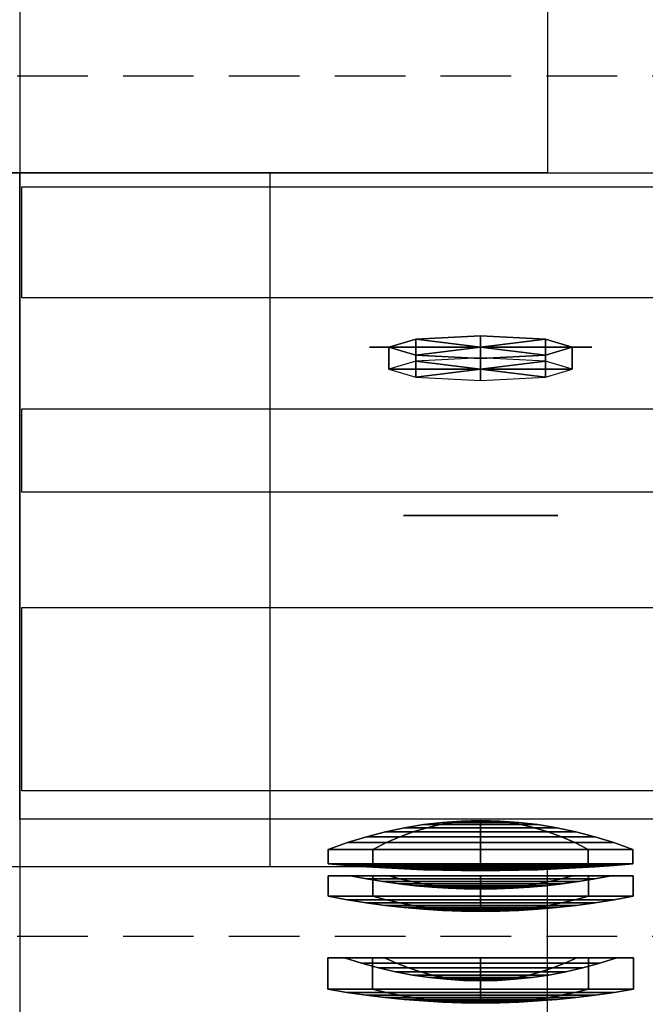
# Model space of a CAD drawing. Units: inches. Extents: x 12 to 2842, y 6 to 2026.
# Drawn here: x 1438 to 1663, y 756 to 1111 of the extents above; entities that cross this region are included whole.
import ezdxf

# ---------------------------------------------------------------- set-up
doc = ezdxf.new("R2010")
doc.units = ezdxf.units.IN
doc.header["$MEASUREMENT"] = 0
doc.linetypes.add('DASHEDX2', pattern=[38.1, 25.4, -12.7])
doc.layers.add('Optical_element', color=7, linetype='Continuous')

msp = doc.modelspace()

# ---------------------------------------------------------------- linework, layer by layer
at = {"color": 254, "linetype": 'DASHEDX2'}
for p, q in [((1017.657, 1090.905), (1837.657, 1090.905)), ((1017.657, 780.905), (1837.657, 780.905))]:
    msp.add_line(p, q, dxfattribs=at)
at = {"color": 11}
for points in [[(1227.657, 1700.905), (1627.657, 1700.905), (1627.657, 1055.905), (1227.657, 1055.905)], [(1417.657, 1700.905), (1437.657, 1700.905), (1437.657, 383.705), (1417.657, 383.705)], [(1327.657, 1055.905), (1527.657, 1055.905), (1527.657, 805.905), (1327.657, 805.905)], [(1227.657, 681.705), (1627.657, 681.705), (1627.657, 805.905), (1227.657, 805.905)]]:
    msp.add_lwpolyline(points, close=True, dxfattribs=at)
for points in [[(1437.657, 1055.905), (2018.285, 1055.905), (2018.285, 823.02), (1437.657, 823.02)], [(1437.657, 1055.905), (2023.285, 1055.905), (2023.285, 823.02), (1437.657, 823.02)], [(1438.457, 1050.905), (2008.457, 1050.905), (2008.457, 1010.905), (1438.457, 1010.905)], [(1438.457, 970.905), (2008.457, 970.905), (2008.457, 940.905), (1438.457, 940.905)], [(1438.457, 899.29), (2008.457, 899.29), (2008.457, 833.298), (1438.457, 833.298)]]:
    msp.add_lwpolyline(points, close=True)
at = {"layer": 'Optical_element', "color": 7}
for points in [[(1603.559, 997.242, -32.741), (1603.559, 989.304, -33.741), (1580.224, 988.096, -24.151), (1580.224, 996.034, -23.152)], [(1603.559, 993.117), (1603.559, 993.117), (1603.559, 997.242, -32.741), (1580.224, 996.034, -23.152)], [(1626.893, 996.034, -23.152), (1626.893, 988.096, -24.151), (1603.559, 989.304, -33.741), (1603.559, 997.242, -32.741)], [(1603.559, 993.117), (1603.559, 993.117), (1626.893, 996.034, -23.152), (1603.559, 997.242, -32.741)], [(1580.224, 996.034, -23.152), (1580.224, 988.096, -24.151), (1570.559, 985.18, -1), (1570.559, 993.117)], [(1603.559, 993.117), (1603.559, 993.117), (1580.224, 996.034, -23.152), (1570.559, 993.117)], [(1603.559, 993.117), (1603.559, 993.117), (1636.559, 993.117), (1626.893, 996.034, -23.152)], [(1636.559, 993.117), (1636.559, 985.18, -1), (1626.893, 988.096, -24.151), (1626.893, 996.034, -23.152)], [(1603.559, 993.117), (1603.559, 993.117), (1563.559, 993.117), (1575.274, 993.117, 28.284)], [(1603.559, 993.117), (1603.559, 993.117), (1575.274, 993.117, -28.284), (1563.559, 993.117)], [(1603.559, 993.117), (1603.559, 993.117), (1570.559, 993.117), (1580.224, 990.201, 23.152)], [(1570.559, 993.117), (1570.559, 985.18, -1), (1580.224, 982.263, 22.152), (1580.224, 990.201, 23.152)], [(1603.559, 993.117), (1603.559, 993.117), (1575.274, 993.117, 28.284), (1603.559, 993.117, 40)], [(1603.559, 993.117), (1603.559, 993.117), (1603.559, 993.117, -40), (1575.274, 993.117, -28.284)], [(1603.559, 993.117), (1603.559, 993.117), (1580.224, 990.201, 23.152), (1603.559, 988.993, 32.741)], [(1580.224, 990.201, 23.152), (1580.224, 982.263, 22.152), (1603.559, 981.055, 31.741), (1603.559, 988.993, 32.741)], [(1603.559, 993.117), (1603.559, 993.117), (1631.843, 993.117, 28.284), (1643.559, 993.117)], [(1603.559, 993.117), (1603.559, 993.117), (1603.559, 993.117, 40), (1631.843, 993.117, 28.284)], [(1603.559, 993.117), (1603.559, 993.117), (1626.893, 990.201, 23.152), (1636.559, 993.117)], [(1603.559, 993.117), (1603.559, 993.117), (1603.559, 988.993, 32.741), (1626.893, 990.201, 23.152)], [(1603.559, 993.117), (1603.559, 993.117), (1631.843, 993.117, -28.284), (1603.559, 993.117, -40)], [(1603.559, 993.117), (1603.559, 993.117), (1643.559, 993.117), (1631.843, 993.117, -28.284)], [(1603.559, 988.993, 32.741), (1603.559, 981.055, 31.741), (1626.893, 982.263, 22.152), (1626.893, 990.201, 23.152)], [(1626.893, 990.201, 23.152), (1626.893, 982.263, 22.152), (1636.559, 985.18, -1), (1636.559, 993.117)], [(1603.559, 985.18, -1), (1603.559, 985.18, -1), (1580.224, 988.096, -24.151), (1570.559, 985.18, -1)], [(1603.559, 985.18, -1), (1603.559, 985.18, -1), (1603.559, 989.304, -33.741), (1580.224, 988.096, -24.151)], [(1603.559, 985.18, -1), (1603.559, 985.18, -1), (1626.893, 988.096, -24.151), (1603.559, 989.304, -33.741)], [(1603.559, 985.18, -1), (1603.559, 985.18, -1), (1636.559, 985.18, -1), (1626.893, 988.096, -24.151)], [(1603.559, 985.18, -1), (1603.559, 985.18, -1), (1570.559, 985.18, -1), (1580.224, 982.263, 22.152)], [(1603.559, 985.18, -1), (1603.559, 985.18, -1), (1580.224, 982.263, 22.152), (1603.559, 981.055, 31.741)], [(1603.559, 985.18, -1), (1603.559, 985.18, -1), (1626.893, 982.263, 22.152), (1636.559, 985.18, -1)], [(1603.559, 985.18, -1), (1603.559, 985.18, -1), (1603.559, 981.055, 31.741), (1626.893, 982.263, 22.152)], [(1603.559, 932.517), (1603.559, 932.517), (1575.739, 932.517), (1583.887, 932.517, 19.672)], [(1603.559, 932.517), (1603.559, 932.517), (1583.887, 932.517, -19.672), (1575.739, 932.517)], [(1603.559, 932.517), (1603.559, 932.517), (1583.887, 932.517, 19.672), (1603.559, 932.517, 27.82)], [(1603.559, 932.517), (1603.559, 932.517), (1603.559, 932.517, -27.82), (1583.887, 932.517, -19.672)], [(1603.559, 932.517), (1603.559, 932.517), (1623.23, 932.517, 19.672), (1631.379, 932.517)], [(1603.559, 932.517), (1603.559, 932.517), (1603.559, 932.517, 27.82), (1623.23, 932.517, 19.672)], [(1603.559, 932.517), (1603.559, 932.517), (1623.23, 932.517, -19.672), (1603.559, 932.517, -27.82)], [(1603.559, 932.517), (1603.559, 932.517), (1631.379, 932.517), (1623.23, 932.517, -19.672)], [(1584.175, 819.982, 19.384), (1576.146, 819.982), (1569.293, 818.537), (1579.329, 818.537, 24.23)], [(1576.146, 819.982), (1584.175, 819.982, -19.384), (1579.329, 818.537, -24.23), (1569.293, 818.537)], [(1589.021, 821.097, 14.538), (1582.999, 821.097), (1576.146, 819.982), (1584.175, 819.982, 19.384)], [(1582.999, 821.097), (1589.021, 821.097, -14.538), (1584.175, 819.982, -19.384), (1576.146, 819.982)], [(1584.175, 819.982, -19.384), (1603.559, 819.982, -27.413), (1603.559, 818.537, -34.266), (1579.329, 818.537, -24.23)], [(1603.559, 819.982, 27.413), (1584.175, 819.982, 19.384), (1579.329, 818.537, 24.23), (1603.559, 818.537, 34.266)], [(1593.867, 821.887, 9.692), (1589.852, 821.887), (1582.999, 821.097), (1589.021, 821.097, 14.538)], [(1589.852, 821.887), (1593.867, 821.887, -9.692), (1589.021, 821.097, -14.538), (1582.999, 821.097)], [(1589.021, 821.097, -14.538), (1603.559, 821.097, -20.56), (1603.559, 819.982, -27.413), (1584.175, 819.982, -19.384)], [(1603.559, 821.097, 20.56), (1589.021, 821.097, 14.538), (1584.175, 819.982, 19.384), (1603.559, 819.982, 27.413)], [(1593.867, 821.887, -9.692), (1603.559, 821.887, -13.706), (1603.559, 821.097, -20.56), (1589.021, 821.097, -14.538)], [(1603.559, 821.887, 13.706), (1593.867, 821.887, 9.692), (1589.021, 821.097, 14.538), (1603.559, 821.097, 20.56)], [(1598.713, 822.36, 4.846), (1596.706, 822.36), (1589.852, 821.887), (1593.867, 821.887, 9.692)], [(1596.706, 822.36), (1598.713, 822.36, -4.846), (1593.867, 821.887, -9.692), (1589.852, 821.887)], [(1598.713, 822.36, -4.846), (1603.559, 822.36, -6.853), (1603.559, 821.887, -13.706), (1593.867, 821.887, -9.692)], [(1603.559, 822.36, 6.853), (1598.713, 822.36, 4.846), (1593.867, 821.887, 9.692), (1603.559, 821.887, 13.706)], [(1603.559, 822.517), (1603.559, 822.517), (1596.706, 822.36), (1598.713, 822.36, 4.846)], [(1603.559, 822.517), (1603.559, 822.517), (1598.713, 822.36, -4.846), (1596.706, 822.36)], [(1603.559, 822.517), (1603.559, 822.517), (1598.713, 822.36, 4.846), (1603.559, 822.36, 6.853)], [(1603.559, 822.517), (1603.559, 822.517), (1603.559, 822.36, -6.853), (1598.713, 822.36, -4.846)], [(1603.559, 822.517), (1603.559, 822.517), (1608.405, 822.36, 4.846), (1610.412, 822.36)], [(1603.559, 822.517), (1603.559, 822.517), (1603.559, 822.36, 6.853), (1608.405, 822.36, 4.846)], [(1603.559, 822.517), (1603.559, 822.517), (1608.405, 822.36, -4.846), (1603.559, 822.36, -6.853)], [(1603.559, 822.517), (1603.559, 822.517), (1610.412, 822.36), (1608.405, 822.36, -4.846)], [(1603.559, 822.36, -6.853), (1608.405, 822.36, -4.846), (1613.251, 821.887, -9.692), (1603.559, 821.887, -13.706)], [(1608.405, 822.36, 4.846), (1603.559, 822.36, 6.853), (1603.559, 821.887, 13.706), (1613.251, 821.887, 9.692)], [(1603.559, 821.887, -13.706), (1613.251, 821.887, -9.692), (1618.097, 821.097, -14.538), (1603.559, 821.097, -20.56)], [(1613.251, 821.887, 9.692), (1603.559, 821.887, 13.706), (1603.559, 821.097, 20.56), (1618.097, 821.097, 14.538)], [(1603.559, 821.097, -20.56), (1618.097, 821.097, -14.538), (1622.943, 819.982, -19.384), (1603.559, 819.982, -27.413)], [(1618.097, 821.097, 14.538), (1603.559, 821.097, 20.56), (1603.559, 819.982, 27.413), (1622.943, 819.982, 19.384)], [(1603.559, 819.982, -27.413), (1622.943, 819.982, -19.384), (1627.788, 818.537, -24.23), (1603.559, 818.537, -34.266)], [(1622.943, 819.982, 19.384), (1603.559, 819.982, 27.413), (1603.559, 818.537, 34.266), (1627.788, 818.537, 24.23)], [(1610.412, 822.36), (1608.405, 822.36, 4.846), (1613.251, 821.887, 9.692), (1617.265, 821.887)], [(1608.405, 822.36, -4.846), (1610.412, 822.36), (1617.265, 821.887), (1613.251, 821.887, -9.692)], [(1617.265, 821.887), (1613.251, 821.887, 9.692), (1618.097, 821.097, 14.538), (1624.118, 821.097)], [(1613.251, 821.887, -9.692), (1617.265, 821.887), (1624.118, 821.097), (1618.097, 821.097, -14.538)], [(1624.118, 821.097), (1618.097, 821.097, 14.538), (1622.943, 819.982, 19.384), (1630.972, 819.982)], [(1618.097, 821.097, -14.538), (1624.118, 821.097), (1630.972, 819.982), (1622.943, 819.982, -19.384)], [(1630.972, 819.982), (1622.943, 819.982, 19.384), (1627.788, 818.537, 24.23), (1637.825, 818.537)], [(1622.943, 819.982, -19.384), (1630.972, 819.982), (1637.825, 818.537), (1627.788, 818.537, -24.23)], [(1574.483, 816.751, 29.076), (1562.439, 816.751), (1555.586, 814.611), (1569.637, 814.611, 33.922)], [(1562.439, 816.751), (1574.483, 816.751, -29.076), (1569.637, 814.611, -33.922), (1555.586, 814.611)], [(1579.329, 818.537, 24.23), (1569.293, 818.537), (1562.439, 816.751), (1574.483, 816.751, 29.076)], [(1569.293, 818.537), (1579.329, 818.537, -24.23), (1574.483, 816.751, -29.076), (1562.439, 816.751)], [(1574.483, 816.751, -29.076), (1603.559, 816.751, -41.119), (1603.559, 814.611, -47.972), (1569.637, 814.611, -33.922)], [(1603.559, 816.751, 41.119), (1574.483, 816.751, 29.076), (1569.637, 814.611, 33.922), (1603.559, 814.611, 47.972)], [(1579.329, 818.537, -24.23), (1603.559, 818.537, -34.266), (1603.559, 816.751, -41.119), (1574.483, 816.751, -29.076)], [(1603.559, 818.537, 34.266), (1579.329, 818.537, 24.23), (1574.483, 816.751, 29.076), (1603.559, 816.751, 41.119)], [(1603.559, 818.537, -34.266), (1627.788, 818.537, -24.23), (1632.634, 816.751, -29.076), (1603.559, 816.751, -41.119)], [(1627.788, 818.537, 24.23), (1603.559, 818.537, 34.266), (1603.559, 816.751, 41.119), (1632.634, 816.751, 29.076)], [(1603.559, 816.751, -41.119), (1632.634, 816.751, -29.076), (1637.48, 814.611, -33.922), (1603.559, 814.611, -47.972)], [(1632.634, 816.751, 29.076), (1603.559, 816.751, 41.119), (1603.559, 814.611, 47.972), (1637.48, 814.611, 33.922)], [(1637.825, 818.537), (1627.788, 818.537, 24.23), (1632.634, 816.751, 29.076), (1644.678, 816.751)], [(1627.788, 818.537, -24.23), (1637.825, 818.537), (1644.678, 816.751), (1632.634, 816.751, -29.076)], [(1644.678, 816.751), (1632.634, 816.751, 29.076), (1637.48, 814.611, 33.922), (1651.531, 814.611)], [(1632.634, 816.751, -29.076), (1644.678, 816.751), (1651.531, 814.611), (1637.48, 814.611, -33.922)], [(1569.637, 814.611, 33.922), (1555.586, 814.611), (1548.733, 812.1), (1564.791, 812.1, 38.768)], [(1555.586, 814.611), (1569.637, 814.611, -33.922), (1564.791, 812.1, -38.768), (1548.733, 812.1)], [(1569.637, 814.611, -33.922), (1603.559, 814.611, -47.972), (1603.559, 812.1, -54.826), (1564.791, 812.1, -38.768)], [(1603.559, 814.611, 47.972), (1569.637, 814.611, 33.922), (1564.791, 812.1, 38.768), (1603.559, 812.1, 54.826)], [(1603.559, 814.611, -47.972), (1637.48, 814.611, -33.922), (1642.326, 812.1, -38.768), (1603.559, 812.1, -54.826)], [(1637.48, 814.611, 33.922), (1603.559, 814.611, 47.972), (1603.559, 812.1, 54.826), (1642.326, 812.1, 38.768)], [(1651.531, 814.611), (1637.48, 814.611, 33.922), (1642.326, 812.1, 38.768), (1658.384, 812.1)], [(1637.48, 814.611, -33.922), (1651.531, 814.611), (1658.384, 812.1), (1642.326, 812.1, -38.768)], [(1548.733, 812.1), (1548.733, 806.939), (1564.791, 806.939, 38.768), (1564.791, 812.1, 38.768)], [(1564.791, 812.1, -38.768), (1564.791, 806.939, -38.768), (1548.733, 806.939), (1548.733, 812.1)], [(1603.559, 812.1, -54.826), (1603.559, 806.939, -54.826), (1564.791, 806.939, -38.768), (1564.791, 812.1, -38.768)], [(1564.791, 812.1, 38.768), (1564.791, 806.939, 38.768), (1603.559, 806.939, 54.826), (1603.559, 812.1, 54.826)], [(1642.326, 812.1, -38.768), (1642.326, 806.939, -38.768), (1603.559, 806.939, -54.826), (1603.559, 812.1, -54.826)], [(1603.559, 812.1, 54.826), (1603.559, 806.939, 54.826), (1642.326, 806.939, 38.768), (1642.326, 812.1, 38.768)], [(1642.326, 812.1, 38.768), (1642.326, 806.939, 38.768), (1658.384, 806.939), (1658.384, 812.1)], [(1658.384, 812.1), (1658.384, 806.939), (1642.326, 806.939, -38.768), (1642.326, 812.1, -38.768)], [(1569.637, 806.37, 33.922), (1555.586, 806.37), (1548.733, 806.939), (1564.791, 806.939, 38.768)], [(1555.586, 806.37), (1569.637, 806.37, -33.922), (1564.791, 806.939, -38.768), (1548.733, 806.939)], [(1574.483, 805.878, 29.076), (1562.439, 805.878), (1555.586, 806.37), (1569.637, 806.37, 33.922)], [(1562.439, 805.878), (1574.483, 805.878, -29.076), (1569.637, 806.37, -33.922), (1555.586, 806.37)], [(1579.329, 805.462, 24.23), (1569.293, 805.462), (1562.439, 805.878), (1574.483, 805.878, 29.076)], [(1569.293, 805.462), (1579.329, 805.462, -24.23), (1574.483, 805.878, -29.076), (1562.439, 805.878)], [(1569.637, 806.37, -33.922), (1603.559, 806.37, -47.972), (1603.559, 806.939, -54.826), (1564.791, 806.939, -38.768)], [(1603.559, 806.37, 47.972), (1569.637, 806.37, 33.922), (1564.791, 806.939, 38.768), (1603.559, 806.939, 54.826)], [(1584.175, 805.122, 19.384), (1576.146, 805.122), (1569.293, 805.462), (1579.329, 805.462, 24.23)], [(1576.146, 805.122), (1584.175, 805.122, -19.384), (1579.329, 805.462, -24.23), (1569.293, 805.462)], [(1574.483, 805.878, -29.076), (1603.559, 805.878, -41.119), (1603.559, 806.37, -47.972), (1569.637, 806.37, -33.922)], [(1603.559, 805.878, 41.119), (1574.483, 805.878, 29.076), (1569.637, 806.37, 33.922), (1603.559, 806.37, 47.972)], [(1579.329, 805.462, -24.23), (1603.559, 805.462, -34.266), (1603.559, 805.878, -41.119), (1574.483, 805.878, -29.076)], [(1603.559, 805.462, 34.266), (1579.329, 805.462, 24.23), (1574.483, 805.878, 29.076), (1603.559, 805.878, 41.119)], [(1584.175, 805.122, -19.384), (1603.559, 805.122, -27.413), (1603.559, 805.462, -34.266), (1579.329, 805.462, -24.23)], [(1603.559, 805.122, 27.413), (1584.175, 805.122, 19.384), (1579.329, 805.462, 24.23), (1603.559, 805.462, 34.266)], [(1603.559, 806.37, -47.972), (1637.48, 806.37, -33.922), (1642.326, 806.939, -38.768), (1603.559, 806.939, -54.826)], [(1637.48, 806.37, 33.922), (1603.559, 806.37, 47.972), (1603.559, 806.939, 54.826), (1642.326, 806.939, 38.768)], [(1603.559, 805.878, -41.119), (1632.634, 805.878, -29.076), (1637.48, 806.37, -33.922), (1603.559, 806.37, -47.972)], [(1632.634, 805.878, 29.076), (1603.559, 805.878, 41.119), (1603.559, 806.37, 47.972), (1637.48, 806.37, 33.922)], [(1603.559, 805.462, -34.266), (1627.788, 805.462, -24.23), (1632.634, 805.878, -29.076), (1603.559, 805.878, -41.119)], [(1627.788, 805.462, 24.23), (1603.559, 805.462, 34.266), (1603.559, 805.878, 41.119), (1632.634, 805.878, 29.076)], [(1603.559, 805.122, -27.413), (1622.943, 805.122, -19.384), (1627.788, 805.462, -24.23), (1603.559, 805.462, -34.266)], [(1622.943, 805.122, 19.384), (1603.559, 805.122, 27.413), (1603.559, 805.462, 34.266), (1627.788, 805.462, 24.23)], [(1630.972, 805.122), (1622.943, 805.122, 19.384), (1627.788, 805.462, 24.23), (1637.825, 805.462)], [(1622.943, 805.122, -19.384), (1630.972, 805.122), (1637.825, 805.462), (1627.788, 805.462, -24.23)], [(1637.825, 805.462), (1627.788, 805.462, 24.23), (1632.634, 805.878, 29.076), (1644.678, 805.878)], [(1627.788, 805.462, -24.23), (1637.825, 805.462), (1644.678, 805.878), (1632.634, 805.878, -29.076)], [(1644.678, 805.878), (1632.634, 805.878, 29.076), (1637.48, 806.37, 33.922), (1651.531, 806.37)], [(1632.634, 805.878, -29.076), (1644.678, 805.878), (1651.531, 806.37), (1637.48, 806.37, -33.922)], [(1651.531, 806.37), (1637.48, 806.37, 33.922), (1642.326, 806.939, 38.768), (1658.384, 806.939)], [(1637.48, 806.37, -33.922), (1651.531, 806.37), (1658.384, 806.939), (1642.326, 806.939, -38.768)], [(1556.614, 802.693), (1548.624, 802.693), (1564.714, 802.693, 38.845), (1570.364, 802.693, 33.195)], [(1548.624, 802.693), (1548.624, 795.303), (1564.714, 795.303, 38.845), (1564.714, 802.693, 38.845)], [(1570.364, 802.693, -33.195), (1564.714, 802.693, -38.845), (1548.624, 802.693), (1556.614, 802.693)], [(1564.714, 802.693, -38.845), (1564.714, 795.303, -38.845), (1548.624, 795.303), (1548.624, 802.693)], [(1574.513, 801.549, 29.046), (1562.482, 801.549), (1556.614, 802.693), (1570.364, 802.693, 33.195)], [(1562.482, 801.549), (1574.513, 801.549, -29.046), (1570.364, 802.693, -33.195), (1556.614, 802.693)], [(1603.559, 802.693, -46.945), (1603.559, 802.693, -54.935), (1564.714, 802.693, -38.845), (1570.364, 802.693, -33.195)], [(1603.559, 802.693, -54.935), (1603.559, 795.303, -54.935), (1564.714, 795.303, -38.845), (1564.714, 802.693, -38.845)], [(1570.364, 802.693, 33.195), (1564.714, 802.693, 38.845), (1603.559, 802.693, 54.935), (1603.559, 802.693, 46.945)], [(1564.714, 802.693, 38.845), (1564.714, 795.303, 38.845), (1603.559, 795.303, 54.935), (1603.559, 802.693, 54.935)], [(1574.513, 801.549, -29.046), (1603.559, 801.549, -41.077), (1603.559, 802.693, -46.945), (1570.364, 802.693, -33.195)], [(1603.559, 801.549, 41.077), (1574.513, 801.549, 29.046), (1570.364, 802.693, 33.195), (1603.559, 802.693, 46.945)], [(1589.021, 804.857, 14.538), (1582.999, 804.857), (1576.146, 805.122), (1584.175, 805.122, 19.384)], [(1582.999, 804.857), (1589.021, 804.857, -14.538), (1584.175, 805.122, -19.384), (1576.146, 805.122)], [(1593.867, 804.668, 9.692), (1589.852, 804.668), (1582.999, 804.857), (1589.021, 804.857, 14.538)], [(1589.852, 804.668), (1593.867, 804.668, -9.692), (1589.021, 804.857, -14.538), (1582.999, 804.857)], [(1589.021, 804.857, -14.538), (1603.559, 804.857, -20.56), (1603.559, 805.122, -27.413), (1584.175, 805.122, -19.384)], [(1603.559, 804.857, 20.56), (1589.021, 804.857, 14.538), (1584.175, 805.122, 19.384), (1603.559, 805.122, 27.413)], [(1593.867, 804.668, -9.692), (1603.559, 804.668, -13.706), (1603.559, 804.857, -20.56), (1589.021, 804.857, -14.538)], [(1603.559, 804.668, 13.706), (1593.867, 804.668, 9.692), (1589.021, 804.857, 14.538), (1603.559, 804.857, 20.56)], [(1598.713, 804.555, 4.846), (1596.706, 804.555), (1589.852, 804.668), (1593.867, 804.668, 9.692)], [(1596.706, 804.555), (1598.713, 804.555, -4.846), (1593.867, 804.668, -9.692), (1589.852, 804.668)], [(1598.713, 804.555, -4.846), (1603.559, 804.555, -6.853), (1603.559, 804.668, -13.706), (1593.867, 804.668, -9.692)], [(1603.559, 804.555, 6.853), (1598.713, 804.555, 4.846), (1593.867, 804.668, 9.692), (1603.559, 804.668, 13.706)], [(1603.559, 804.517), (1603.559, 804.517), (1596.706, 804.555), (1598.713, 804.555, 4.846)], [(1603.559, 804.517), (1603.559, 804.517), (1598.713, 804.555, -4.846), (1596.706, 804.555)], [(1603.559, 804.517), (1603.559, 804.517), (1598.713, 804.555, 4.846), (1603.559, 804.555, 6.853)], [(1603.559, 804.517), (1603.559, 804.517), (1603.559, 804.555, -6.853), (1598.713, 804.555, -4.846)], [(1603.559, 804.857, -20.56), (1618.097, 804.857, -14.538), (1622.943, 805.122, -19.384), (1603.559, 805.122, -27.413)], [(1618.097, 804.857, 14.538), (1603.559, 804.857, 20.56), (1603.559, 805.122, 27.413), (1622.943, 805.122, 19.384)], [(1603.559, 804.668, -13.706), (1613.251, 804.668, -9.692), (1618.097, 804.857, -14.538), (1603.559, 804.857, -20.56)], [(1613.251, 804.668, 9.692), (1603.559, 804.668, 13.706), (1603.559, 804.857, 20.56), (1618.097, 804.857, 14.538)], [(1603.559, 804.555, -6.853), (1608.405, 804.555, -4.846), (1613.251, 804.668, -9.692), (1603.559, 804.668, -13.706)], [(1608.405, 804.555, 4.846), (1603.559, 804.555, 6.853), (1603.559, 804.668, 13.706), (1613.251, 804.668, 9.692)], [(1603.559, 804.517), (1603.559, 804.517), (1608.405, 804.555, 4.846), (1610.412, 804.555)], [(1603.559, 804.517), (1603.559, 804.517), (1603.559, 804.555, 6.853), (1608.405, 804.555, 4.846)], [(1603.559, 804.517), (1603.559, 804.517), (1608.405, 804.555, -4.846), (1603.559, 804.555, -6.853)], [(1603.559, 804.517), (1603.559, 804.517), (1610.412, 804.555), (1608.405, 804.555, -4.846)], [(1636.754, 802.693, -33.195), (1642.404, 802.693, -38.845), (1603.559, 802.693, -54.935), (1603.559, 802.693, -46.945)], [(1603.559, 801.549, -41.077), (1632.604, 801.549, -29.046), (1636.754, 802.693, -33.195), (1603.559, 802.693, -46.945)], [(1642.404, 802.693, -38.845), (1642.404, 795.303, -38.845), (1603.559, 795.303, -54.935), (1603.559, 802.693, -54.935)], [(1603.559, 802.693, 46.945), (1603.559, 802.693, 54.935), (1642.404, 802.693, 38.845), (1636.754, 802.693, 33.195)], [(1632.604, 801.549, 29.046), (1603.559, 801.549, 41.077), (1603.559, 802.693, 46.945), (1636.754, 802.693, 33.195)], [(1603.559, 802.693, 54.935), (1603.559, 795.303, 54.935), (1642.404, 795.303, 38.845), (1642.404, 802.693, 38.845)], [(1610.412, 804.555), (1608.405, 804.555, 4.846), (1613.251, 804.668, 9.692), (1617.265, 804.668)], [(1608.405, 804.555, -4.846), (1610.412, 804.555), (1617.265, 804.668), (1613.251, 804.668, -9.692)], [(1617.265, 804.668), (1613.251, 804.668, 9.692), (1618.097, 804.857, 14.538), (1624.118, 804.857)], [(1613.251, 804.668, -9.692), (1617.265, 804.668), (1624.118, 804.857), (1618.097, 804.857, -14.538)], [(1624.118, 804.857), (1618.097, 804.857, 14.538), (1622.943, 805.122, 19.384), (1630.972, 805.122)], [(1618.097, 804.857, -14.538), (1624.118, 804.857), (1630.972, 805.122), (1622.943, 805.122, -19.384)], [(1644.635, 801.549), (1632.604, 801.549, 29.046), (1636.754, 802.693, 33.195), (1650.503, 802.693)], [(1632.604, 801.549, -29.046), (1644.635, 801.549), (1650.503, 802.693), (1636.754, 802.693, -33.195)], [(1636.754, 802.693, 33.195), (1642.404, 802.693, 38.845), (1658.494, 802.693), (1650.503, 802.693)], [(1650.503, 802.693), (1658.494, 802.693), (1642.404, 802.693, -38.845), (1636.754, 802.693, -33.195)], [(1642.404, 802.693, 38.845), (1642.404, 795.303, 38.845), (1658.494, 795.303), (1658.494, 802.693)], [(1658.494, 802.693), (1658.494, 795.303), (1642.404, 795.303, -38.845), (1642.404, 802.693, -38.845)], [(1578.663, 800.562, 24.896), (1568.35, 800.562), (1562.482, 801.549), (1574.513, 801.549, 29.046)], [(1568.35, 800.562), (1578.663, 800.562, -24.896), (1574.513, 801.549, -29.046), (1562.482, 801.549)], [(1582.812, 799.73, 20.747), (1574.218, 799.73), (1568.35, 800.562), (1578.663, 800.562, 24.896)], [(1574.218, 799.73), (1582.812, 799.73, -20.747), (1578.663, 800.562, -24.896), (1568.35, 800.562)], [(1586.961, 799.051, 16.597), (1580.086, 799.051), (1574.218, 799.73), (1582.812, 799.73, 20.747)], [(1580.086, 799.051), (1586.961, 799.051, -16.597), (1582.812, 799.73, -20.747), (1574.218, 799.73)], [(1578.663, 800.562, -24.896), (1603.559, 800.562, -35.208), (1603.559, 801.549, -41.077), (1574.513, 801.549, -29.046)], [(1603.559, 800.562, 35.208), (1578.663, 800.562, 24.896), (1574.513, 801.549, 29.046), (1603.559, 801.549, 41.077)], [(1582.812, 799.73, -20.747), (1603.559, 799.73, -29.34), (1603.559, 800.562, -35.208), (1578.663, 800.562, -24.896)], [(1603.559, 799.73, 29.34), (1582.812, 799.73, 20.747), (1578.663, 800.562, 24.896), (1603.559, 800.562, 35.208)], [(1591.111, 798.525, 12.448), (1585.954, 798.525), (1580.086, 799.051), (1586.961, 799.051, 16.597)], [(1585.954, 798.525), (1591.111, 798.525, -12.448), (1586.961, 799.051, -16.597), (1580.086, 799.051)], [(1586.961, 799.051, -16.597), (1603.559, 799.051, -23.472), (1603.559, 799.73, -29.34), (1582.812, 799.73, -20.747)], [(1603.559, 799.051, 23.472), (1586.961, 799.051, 16.597), (1582.812, 799.73, 20.747), (1603.559, 799.73, 29.34)], [(1595.26, 798.15, 8.299), (1591.823, 798.15), (1585.954, 798.525), (1591.111, 798.525, 12.448)], [(1591.823, 798.15), (1595.26, 798.15, -8.299), (1591.111, 798.525, -12.448), (1585.954, 798.525)], [(1591.111, 798.525, -12.448), (1603.559, 798.525, -17.604), (1603.559, 799.051, -23.472), (1586.961, 799.051, -16.597)], [(1603.559, 798.525, 17.604), (1591.111, 798.525, 12.448), (1586.961, 799.051, 16.597), (1603.559, 799.051, 23.472)], [(1595.26, 798.15, -8.299), (1603.559, 798.15, -11.736), (1603.559, 798.525, -17.604), (1591.111, 798.525, -12.448)], [(1603.559, 798.15, 11.736), (1595.26, 798.15, 8.299), (1591.111, 798.525, 12.448), (1603.559, 798.525, 17.604)], [(1603.559, 800.562, -35.208), (1628.455, 800.562, -24.896), (1632.604, 801.549, -29.046), (1603.559, 801.549, -41.077)], [(1628.455, 800.562, 24.896), (1603.559, 800.562, 35.208), (1603.559, 801.549, 41.077), (1632.604, 801.549, 29.046)], [(1603.559, 799.73, -29.34), (1624.305, 799.73, -20.747), (1628.455, 800.562, -24.896), (1603.559, 800.562, -35.208)], [(1624.305, 799.73, 20.747), (1603.559, 799.73, 29.34), (1603.559, 800.562, 35.208), (1628.455, 800.562, 24.896)], [(1603.559, 799.051, -23.472), (1620.156, 799.051, -16.597), (1624.305, 799.73, -20.747), (1603.559, 799.73, -29.34)], [(1620.156, 799.051, 16.597), (1603.559, 799.051, 23.472), (1603.559, 799.73, 29.34), (1624.305, 799.73, 20.747)], [(1603.559, 798.525, -17.604), (1616.007, 798.525, -12.448), (1620.156, 799.051, -16.597), (1603.559, 799.051, -23.472)], [(1616.007, 798.525, 12.448), (1603.559, 798.525, 17.604), (1603.559, 799.051, 23.472), (1620.156, 799.051, 16.597)], [(1603.559, 798.15, -11.736), (1611.857, 798.15, -8.299), (1616.007, 798.525, -12.448), (1603.559, 798.525, -17.604)], [(1611.857, 798.15, 8.299), (1603.559, 798.15, 11.736), (1603.559, 798.525, 17.604), (1616.007, 798.525, 12.448)], [(1615.295, 798.15), (1611.857, 798.15, 8.299), (1616.007, 798.525, 12.448), (1621.163, 798.525)], [(1611.857, 798.15, -8.299), (1615.295, 798.15), (1621.163, 798.525), (1616.007, 798.525, -12.448)], [(1621.163, 798.525), (1616.007, 798.525, 12.448), (1620.156, 799.051, 16.597), (1627.031, 799.051)], [(1616.007, 798.525, -12.448), (1621.163, 798.525), (1627.031, 799.051), (1620.156, 799.051, -16.597)], [(1627.031, 799.051), (1620.156, 799.051, 16.597), (1624.305, 799.73, 20.747), (1632.899, 799.73)], [(1620.156, 799.051, -16.597), (1627.031, 799.051), (1632.899, 799.73), (1624.305, 799.73, -20.747)], [(1632.899, 799.73), (1624.305, 799.73, 20.747), (1628.455, 800.562, 24.896), (1638.767, 800.562)], [(1624.305, 799.73, -20.747), (1632.899, 799.73), (1638.767, 800.562), (1628.455, 800.562, -24.896)], [(1638.767, 800.562), (1628.455, 800.562, 24.896), (1632.604, 801.549, 29.046), (1644.635, 801.549)], [(1628.455, 800.562, -24.896), (1638.767, 800.562), (1644.635, 801.549), (1632.604, 801.549, -29.046)], [(1569.569, 794.016, 33.989), (1555.49, 794.016), (1548.624, 795.303), (1564.714, 795.303, 38.845)], [(1555.49, 794.016), (1569.569, 794.016, -33.989), (1564.714, 795.303, -38.845), (1548.624, 795.303)], [(1569.569, 794.016, -33.989), (1603.559, 794.016, -48.068), (1603.559, 795.303, -54.935), (1564.714, 795.303, -38.845)], [(1603.559, 794.016, 48.068), (1569.569, 794.016, 33.989), (1564.714, 795.303, 38.845), (1603.559, 795.303, 54.935)], [(1599.409, 797.925, 4.149), (1597.691, 797.925), (1591.823, 798.15), (1595.26, 798.15, 8.299)], [(1597.691, 797.925), (1599.409, 797.925, -4.149), (1595.26, 798.15, -8.299), (1591.823, 798.15)], [(1599.409, 797.925, -4.149), (1603.559, 797.925, -5.868), (1603.559, 798.15, -11.736), (1595.26, 798.15, -8.299)], [(1603.559, 797.925, 5.868), (1599.409, 797.925, 4.149), (1595.26, 798.15, 8.299), (1603.559, 798.15, 11.736)], [(1603.559, 797.85), (1603.559, 797.85), (1597.691, 797.925), (1599.409, 797.925, 4.149)], [(1603.559, 797.85), (1603.559, 797.85), (1599.409, 797.925, -4.149), (1597.691, 797.925)], [(1603.559, 797.85), (1603.559, 797.85), (1599.409, 797.925, 4.149), (1603.559, 797.925, 5.868)], [(1603.559, 797.85), (1603.559, 797.85), (1603.559, 797.925, -5.868), (1599.409, 797.925, -4.149)], [(1603.559, 797.925, -5.868), (1607.708, 797.925, -4.149), (1611.857, 798.15, -8.299), (1603.559, 798.15, -11.736)], [(1607.708, 797.925, 4.149), (1603.559, 797.925, 5.868), (1603.559, 798.15, 11.736), (1611.857, 798.15, 8.299)], [(1603.559, 797.85), (1603.559, 797.85), (1607.708, 797.925, 4.149), (1609.427, 797.925)], [(1603.559, 797.85), (1603.559, 797.85), (1603.559, 797.925, 5.868), (1607.708, 797.925, 4.149)], [(1603.559, 797.85), (1603.559, 797.85), (1607.708, 797.925, -4.149), (1603.559, 797.925, -5.868)], [(1603.559, 797.85), (1603.559, 797.85), (1609.427, 797.925), (1607.708, 797.925, -4.149)], [(1603.559, 794.016, -48.068), (1637.548, 794.016, -33.989), (1642.404, 795.303, -38.845), (1603.559, 795.303, -54.935)], [(1637.548, 794.016, 33.989), (1603.559, 794.016, 48.068), (1603.559, 795.303, 54.935), (1642.404, 795.303, 38.845)], [(1609.427, 797.925), (1607.708, 797.925, 4.149), (1611.857, 798.15, 8.299), (1615.295, 798.15)], [(1607.708, 797.925, -4.149), (1609.427, 797.925), (1615.295, 798.15), (1611.857, 798.15, -8.299)], [(1651.627, 794.016), (1637.548, 794.016, 33.989), (1642.404, 795.303, 38.845), (1658.494, 795.303)], [(1637.548, 794.016, -33.989), (1651.627, 794.016), (1658.494, 795.303), (1642.404, 795.303, -38.845)], [(1574.425, 792.905, 29.134), (1562.357, 792.905), (1555.49, 794.016), (1569.569, 794.016, 33.989)], [(1562.357, 792.905), (1574.425, 792.905, -29.134), (1569.569, 794.016, -33.989), (1555.49, 794.016)], [(1579.281, 791.968, 24.278), (1569.224, 791.968), (1562.357, 792.905), (1574.425, 792.905, 29.134)], [(1569.224, 791.968), (1579.281, 791.968, -24.278), (1574.425, 792.905, -29.134), (1562.357, 792.905)], [(1584.136, 791.204, 19.423), (1576.091, 791.204), (1569.224, 791.968), (1579.281, 791.968, 24.278)], [(1576.091, 791.204), (1584.136, 791.204, -19.423), (1579.281, 791.968, -24.278), (1569.224, 791.968)], [(1574.425, 792.905, -29.134), (1603.559, 792.905, -41.201), (1603.559, 794.016, -48.068), (1569.569, 794.016, -33.989)], [(1603.559, 792.905, 41.201), (1574.425, 792.905, 29.134), (1569.569, 794.016, 33.989), (1603.559, 794.016, 48.068)], [(1579.281, 791.968, -24.278), (1603.559, 791.968, -34.334), (1603.559, 792.905, -41.201), (1574.425, 792.905, -29.134)], [(1603.559, 791.968, 34.334), (1579.281, 791.968, 24.278), (1574.425, 792.905, 29.134), (1603.559, 792.905, 41.201)], [(1588.992, 790.611, 14.567), (1582.958, 790.611), (1576.091, 791.204), (1584.136, 791.204, 19.423)], [(1582.958, 790.611), (1588.992, 790.611, -14.567), (1584.136, 791.204, -19.423), (1576.091, 791.204)], [(1584.136, 791.204, -19.423), (1603.559, 791.204, -27.468), (1603.559, 791.968, -34.334), (1579.281, 791.968, -24.278)], [(1603.559, 791.204, 27.468), (1584.136, 791.204, 19.423), (1579.281, 791.968, 24.278), (1603.559, 791.968, 34.334)], [(1588.992, 790.611, -14.567), (1603.559, 790.611, -20.601), (1603.559, 791.204, -27.468), (1584.136, 791.204, -19.423)], [(1603.559, 790.611, 20.601), (1588.992, 790.611, 14.567), (1584.136, 791.204, 19.423), (1603.559, 791.204, 27.468)], [(1603.559, 792.905, -41.201), (1632.693, 792.905, -29.134), (1637.548, 794.016, -33.989), (1603.559, 794.016, -48.068)], [(1632.693, 792.905, 29.134), (1603.559, 792.905, 41.201), (1603.559, 794.016, 48.068), (1637.548, 794.016, 33.989)], [(1603.559, 791.968, -34.334), (1627.837, 791.968, -24.278), (1632.693, 792.905, -29.134), (1603.559, 792.905, -41.201)], [(1627.837, 791.968, 24.278), (1603.559, 791.968, 34.334), (1603.559, 792.905, 41.201), (1632.693, 792.905, 29.134)], [(1603.559, 791.204, -27.468), (1622.981, 791.204, -19.423), (1627.837, 791.968, -24.278), (1603.559, 791.968, -34.334)], [(1622.981, 791.204, 19.423), (1603.559, 791.204, 27.468), (1603.559, 791.968, 34.334), (1627.837, 791.968, 24.278)], [(1603.559, 790.611, -20.601), (1618.126, 790.611, -14.567), (1622.981, 791.204, -19.423), (1603.559, 791.204, -27.468)], [(1618.126, 790.611, 14.567), (1603.559, 790.611, 20.601), (1603.559, 791.204, 27.468), (1622.981, 791.204, 19.423)], [(1624.159, 790.611), (1618.126, 790.611, 14.567), (1622.981, 791.204, 19.423), (1631.026, 791.204)], [(1618.126, 790.611, -14.567), (1624.159, 790.611), (1631.026, 791.204), (1622.981, 791.204, -19.423)], [(1631.026, 791.204), (1622.981, 791.204, 19.423), (1627.837, 791.968, 24.278), (1637.893, 791.968)], [(1622.981, 791.204, -19.423), (1631.026, 791.204), (1637.893, 791.968), (1627.837, 791.968, -24.278)], [(1637.893, 791.968), (1627.837, 791.968, 24.278), (1632.693, 792.905, 29.134), (1644.76, 792.905)], [(1627.837, 791.968, -24.278), (1637.893, 791.968), (1644.76, 792.905), (1632.693, 792.905, -29.134)], [(1644.76, 792.905), (1632.693, 792.905, 29.134), (1637.548, 794.016, 33.989), (1651.627, 794.016)], [(1632.693, 792.905, -29.134), (1644.76, 792.905), (1651.627, 794.016), (1637.548, 794.016, -33.989)], [(1593.847, 790.188, 9.711), (1589.825, 790.188), (1582.958, 790.611), (1588.992, 790.611, 14.567)], [(1589.825, 790.188), (1593.847, 790.188, -9.711), (1588.992, 790.611, -14.567), (1582.958, 790.611)], [(1593.847, 790.188, -9.711), (1603.559, 790.188, -13.734), (1603.559, 790.611, -20.601), (1588.992, 790.611, -14.567)], [(1603.559, 790.188, 13.734), (1593.847, 790.188, 9.711), (1588.992, 790.611, 14.567), (1603.559, 790.611, 20.601)], [(1598.703, 789.935, 4.856), (1596.692, 789.935), (1589.825, 790.188), (1593.847, 790.188, 9.711)], [(1596.692, 789.935), (1598.703, 789.935, -4.856), (1593.847, 790.188, -9.711), (1589.825, 790.188)], [(1598.703, 789.935, -4.856), (1603.559, 789.935, -6.867), (1603.559, 790.188, -13.734), (1593.847, 790.188, -9.711)], [(1603.559, 789.935, 6.867), (1598.703, 789.935, 4.856), (1593.847, 790.188, 9.711), (1603.559, 790.188, 13.734)], [(1603.559, 789.85), (1603.559, 789.85), (1596.692, 789.935), (1598.703, 789.935, 4.856)], [(1603.559, 789.85), (1603.559, 789.85), (1598.703, 789.935, -4.856), (1596.692, 789.935)], [(1603.559, 789.85), (1603.559, 789.85), (1598.703, 789.935, 4.856), (1603.559, 789.935, 6.867)], [(1603.559, 789.85), (1603.559, 789.85), (1603.559, 789.935, -6.867), (1598.703, 789.935, -4.856)], [(1603.559, 790.188, -13.734), (1613.27, 790.188, -9.711), (1618.126, 790.611, -14.567), (1603.559, 790.611, -20.601)], [(1613.27, 790.188, 9.711), (1603.559, 790.188, 13.734), (1603.559, 790.611, 20.601), (1618.126, 790.611, 14.567)], [(1603.559, 789.935, -6.867), (1608.414, 789.935, -4.856), (1613.27, 790.188, -9.711), (1603.559, 790.188, -13.734)], [(1608.414, 789.935, 4.856), (1603.559, 789.935, 6.867), (1603.559, 790.188, 13.734), (1613.27, 790.188, 9.711)], [(1603.559, 789.85), (1603.559, 789.85), (1608.414, 789.935, 4.856), (1610.426, 789.935)], [(1603.559, 789.85), (1603.559, 789.85), (1603.559, 789.935, 6.867), (1608.414, 789.935, 4.856)], [(1603.559, 789.85), (1603.559, 789.85), (1608.414, 789.935, -4.856), (1603.559, 789.935, -6.867)], [(1603.559, 789.85), (1603.559, 789.85), (1610.426, 789.935), (1608.414, 789.935, -4.856)], [(1610.426, 789.935), (1608.414, 789.935, 4.856), (1613.27, 790.188, 9.711), (1617.293, 790.188)], [(1608.414, 789.935, -4.856), (1610.426, 789.935), (1617.293, 790.188), (1613.27, 790.188, -9.711)], [(1617.293, 790.188), (1613.27, 790.188, 9.711), (1618.126, 790.611, 14.567), (1624.159, 790.611)], [(1613.27, 790.188, -9.711), (1617.293, 790.188), (1624.159, 790.611), (1618.126, 790.611, -14.567)], [(1554.56, 773.111), (1548.56, 773.111), (1564.669, 773.111, 38.89), (1568.911, 773.111, 34.647)], [(1548.56, 773.111), (1548.56, 761.84), (1564.669, 761.84, 38.89), (1564.669, 773.111, 38.89)], [(1568.911, 773.111, -34.647), (1564.669, 773.111, -38.89), (1548.56, 773.111), (1554.56, 773.111)], [(1564.669, 773.111, -38.89), (1564.669, 761.84, -38.89), (1548.56, 761.84), (1548.56, 773.111)], [(1573.242, 771.132, 30.317), (1560.685, 771.132), (1554.56, 773.111), (1568.911, 773.111, 34.647)], [(1560.685, 771.132), (1573.242, 771.132, -30.317), (1568.911, 773.111, -34.647), (1554.56, 773.111)], [(1577.573, 769.439, 25.986), (1566.81, 769.439), (1560.685, 771.132), (1573.242, 771.132, 30.317)], [(1566.81, 769.439), (1577.573, 769.439, -25.986), (1573.242, 771.132, -30.317), (1560.685, 771.132)], [(1603.559, 773.111, -48.999), (1603.559, 773.111, -54.999), (1564.669, 773.111, -38.89), (1568.911, 773.111, -34.647)], [(1603.559, 773.111, -54.999), (1603.559, 761.84, -54.999), (1564.669, 761.84, -38.89), (1564.669, 773.111, -38.89)], [(1568.911, 773.111, 34.647), (1564.669, 773.111, 38.89), (1603.559, 773.111, 54.999), (1603.559, 773.111, 48.999)], [(1564.669, 773.111, 38.89), (1564.669, 761.84, 38.89), (1603.559, 761.84, 54.999), (1603.559, 773.111, 54.999)], [(1573.242, 771.132, -30.317), (1603.559, 771.132, -42.874), (1603.559, 773.111, -48.999), (1568.911, 773.111, -34.647)], [(1603.559, 771.132, 42.874), (1573.242, 771.132, 30.317), (1568.911, 773.111, 34.647), (1603.559, 773.111, 48.999)], [(1577.573, 769.439, -25.986), (1603.559, 769.439, -36.749), (1603.559, 771.132, -42.874), (1573.242, 771.132, -30.317)], [(1603.559, 769.439, 36.749), (1577.573, 769.439, 25.986), (1573.242, 771.132, 30.317), (1603.559, 771.132, 42.874)], [(1638.206, 773.111, -34.647), (1642.449, 773.111, -38.89), (1603.559, 773.111, -54.999), (1603.559, 773.111, -48.999)], [(1642.449, 773.111, -38.89), (1642.449, 761.84, -38.89), (1603.559, 761.84, -54.999), (1603.559, 773.111, -54.999)], [(1603.559, 771.132, -42.874), (1633.875, 771.132, -30.317), (1638.206, 773.111, -34.647), (1603.559, 773.111, -48.999)], [(1603.559, 773.111, 48.999), (1603.559, 773.111, 54.999), (1642.449, 773.111, 38.89), (1638.206, 773.111, 34.647)], [(1603.559, 773.111, 54.999), (1603.559, 761.84, 54.999), (1642.449, 761.84, 38.89), (1642.449, 773.111, 38.89)], [(1633.875, 771.132, 30.317), (1603.559, 771.132, 42.874), (1603.559, 773.111, 48.999), (1638.206, 773.111, 34.647)], [(1603.559, 769.439, -36.749), (1629.544, 769.439, -25.986), (1633.875, 771.132, -30.317), (1603.559, 771.132, -42.874)], [(1629.544, 769.439, 25.986), (1603.559, 769.439, 36.749), (1603.559, 771.132, 42.874), (1633.875, 771.132, 30.317)], [(1640.308, 769.439), (1629.544, 769.439, 25.986), (1633.875, 771.132, 30.317), (1646.433, 771.132)], [(1629.544, 769.439, -25.986), (1640.308, 769.439), (1646.433, 771.132), (1633.875, 771.132, -30.317)], [(1646.433, 771.132), (1633.875, 771.132, 30.317), (1638.206, 773.111, 34.647), (1652.558, 773.111)], [(1633.875, 771.132, -30.317), (1646.433, 771.132), (1652.558, 773.111), (1638.206, 773.111, -34.647)], [(1638.206, 773.111, 34.647), (1642.449, 773.111, 38.89), (1658.557, 773.111), (1652.558, 773.111)], [(1652.558, 773.111), (1658.557, 773.111), (1642.449, 773.111, -38.89), (1638.206, 773.111, -34.647)], [(1642.449, 773.111, 38.89), (1642.449, 761.84, 38.89), (1658.557, 761.84), (1658.557, 773.111)], [(1658.557, 773.111), (1658.557, 761.84), (1642.449, 761.84, -38.89), (1642.449, 773.111, -38.89)], [(1581.904, 768.021, 21.655), (1572.934, 768.021), (1566.81, 769.439), (1577.573, 769.439, 25.986)], [(1572.934, 768.021), (1581.904, 768.021, -21.655), (1577.573, 769.439, -25.986), (1566.81, 769.439)], [(1586.235, 766.872, 17.324), (1579.059, 766.872), (1572.934, 768.021), (1581.904, 768.021, 21.655)], [(1579.059, 766.872), (1586.235, 766.872, -17.324), (1581.904, 768.021, -21.655), (1572.934, 768.021)], [(1581.904, 768.021, -21.655), (1603.559, 768.021, -30.624), (1603.559, 769.439, -36.749), (1577.573, 769.439, -25.986)], [(1603.559, 768.021, 30.624), (1581.904, 768.021, 21.655), (1577.573, 769.439, 25.986), (1603.559, 769.439, 36.749)], [(1590.566, 765.984, 12.993), (1585.184, 765.984), (1579.059, 766.872), (1586.235, 766.872, 17.324)], [(1585.184, 765.984), (1590.566, 765.984, -12.993), (1586.235, 766.872, -17.324), (1579.059, 766.872)], [(1586.235, 766.872, -17.324), (1603.559, 766.872, -24.499), (1603.559, 768.021, -30.624), (1581.904, 768.021, -21.655)], [(1603.559, 766.872, 24.499), (1586.235, 766.872, 17.324), (1581.904, 768.021, 21.655), (1603.559, 768.021, 30.624)], [(1590.566, 765.984, -12.993), (1603.559, 765.984, -18.375), (1603.559, 766.872, -24.499), (1586.235, 766.872, -17.324)], [(1603.559, 765.984, 18.375), (1590.566, 765.984, 12.993), (1586.235, 766.872, 17.324), (1603.559, 766.872, 24.499)], [(1603.559, 768.021, -30.624), (1625.213, 768.021, -21.655), (1629.544, 769.439, -25.986), (1603.559, 769.439, -36.749)], [(1625.213, 768.021, 21.655), (1603.559, 768.021, 30.624), (1603.559, 769.439, 36.749), (1629.544, 769.439, 25.986)], [(1603.559, 766.872, -24.499), (1620.882, 766.872, -17.324), (1625.213, 768.021, -21.655), (1603.559, 768.021, -30.624)], [(1620.882, 766.872, 17.324), (1603.559, 766.872, 24.499), (1603.559, 768.021, 30.624), (1625.213, 768.021, 21.655)], [(1603.559, 765.984, -18.375), (1616.552, 765.984, -12.993), (1620.882, 766.872, -17.324), (1603.559, 766.872, -24.499)], [(1616.552, 765.984, 12.993), (1603.559, 765.984, 18.375), (1603.559, 766.872, 24.499), (1620.882, 766.872, 17.324)], [(1621.933, 765.984), (1616.552, 765.984, 12.993), (1620.882, 766.872, 17.324), (1628.058, 766.872)], [(1616.552, 765.984, -12.993), (1621.933, 765.984), (1628.058, 766.872), (1620.882, 766.872, -17.324)], [(1628.058, 766.872), (1620.882, 766.872, 17.324), (1625.213, 768.021, 21.655), (1634.183, 768.021)], [(1620.882, 766.872, -17.324), (1628.058, 766.872), (1634.183, 768.021), (1625.213, 768.021, -21.655)], [(1634.183, 768.021), (1625.213, 768.021, 21.655), (1629.544, 769.439, 25.986), (1640.308, 769.439)], [(1625.213, 768.021, -21.655), (1634.183, 768.021), (1640.308, 769.439), (1629.544, 769.439, -25.986)], [(1594.897, 765.353, 8.662), (1591.309, 765.353), (1585.184, 765.984), (1590.566, 765.984, 12.993)], [(1591.309, 765.353), (1594.897, 765.353, -8.662), (1590.566, 765.984, -12.993), (1585.184, 765.984)], [(1594.897, 765.353, -8.662), (1603.559, 765.353, -12.25), (1603.559, 765.984, -18.375), (1590.566, 765.984, -12.993)], [(1603.559, 765.353, 12.25), (1594.897, 765.353, 8.662), (1590.566, 765.984, 12.993), (1603.559, 765.984, 18.375)], [(1599.228, 764.976, 4.331), (1597.434, 764.976), (1591.309, 765.353), (1594.897, 765.353, 8.662)], [(1597.434, 764.976), (1599.228, 764.976, -4.331), (1594.897, 765.353, -8.662), (1591.309, 765.353)], [(1599.228, 764.976, -4.331), (1603.559, 764.976, -6.125), (1603.559, 765.353, -12.25), (1594.897, 765.353, -8.662)], [(1603.559, 764.976, 6.125), (1599.228, 764.976, 4.331), (1594.897, 765.353, 8.662), (1603.559, 765.353, 12.25)], [(1603.559, 764.85), (1603.559, 764.85), (1597.434, 764.976), (1599.228, 764.976, 4.331)], [(1603.559, 764.85), (1603.559, 764.85), (1599.228, 764.976, -4.331), (1597.434, 764.976)], [(1603.559, 764.85), (1603.559, 764.85), (1599.228, 764.976, 4.331), (1603.559, 764.976, 6.125)], [(1603.559, 764.85), (1603.559, 764.85), (1603.559, 764.976, -6.125), (1599.228, 764.976, -4.331)], [(1603.559, 765.353, -12.25), (1612.221, 765.353, -8.662), (1616.552, 765.984, -12.993), (1603.559, 765.984, -18.375)], [(1612.221, 765.353, 8.662), (1603.559, 765.353, 12.25), (1603.559, 765.984, 18.375), (1616.552, 765.984, 12.993)], [(1603.559, 764.976, -6.125), (1607.89, 764.976, -4.331), (1612.221, 765.353, -8.662), (1603.559, 765.353, -12.25)], [(1607.89, 764.976, 4.331), (1603.559, 764.976, 6.125), (1603.559, 765.353, 12.25), (1612.221, 765.353, 8.662)], [(1603.559, 764.85), (1603.559, 764.85), (1607.89, 764.976, 4.331), (1609.684, 764.976)], [(1603.559, 764.85), (1603.559, 764.85), (1603.559, 764.976, 6.125), (1607.89, 764.976, 4.331)], [(1603.559, 764.85), (1603.559, 764.85), (1607.89, 764.976, -4.331), (1603.559, 764.976, -6.125)], [(1603.559, 764.85), (1603.559, 764.85), (1609.684, 764.976), (1607.89, 764.976, -4.331)], [(1609.684, 764.976), (1607.89, 764.976, 4.331), (1612.221, 765.353, 8.662), (1615.808, 765.353)], [(1607.89, 764.976, -4.331), (1609.684, 764.976), (1615.808, 765.353), (1612.221, 765.353, -8.662)], [(1615.808, 765.353), (1612.221, 765.353, 8.662), (1616.552, 765.984, 12.993), (1621.933, 765.984)], [(1612.221, 765.353, -8.662), (1615.808, 765.353), (1621.933, 765.984), (1616.552, 765.984, -12.993)], [(1569.53, 760.663, 34.029), (1555.435, 760.663), (1548.56, 761.84), (1564.669, 761.84, 38.89)], [(1555.435, 760.663), (1569.53, 760.663, -34.029), (1564.669, 761.84, -38.89), (1548.56, 761.84)], [(1574.391, 759.647, 29.168), (1562.31, 759.647), (1555.435, 760.663), (1569.53, 760.663, 34.029)], [(1562.31, 759.647), (1574.391, 759.647, -29.168), (1569.53, 760.663, -34.029), (1555.435, 760.663)], [(1579.252, 758.79, 24.306), (1569.184, 758.79), (1562.31, 759.647), (1574.391, 759.647, 29.168)], [(1569.184, 758.79), (1579.252, 758.79, -24.306), (1574.391, 759.647, -29.168), (1562.31, 759.647)], [(1569.53, 760.663, -34.029), (1603.559, 760.663, -48.124), (1603.559, 761.84, -54.999), (1564.669, 761.84, -38.89)], [(1603.559, 760.663, 48.124), (1569.53, 760.663, 34.029), (1564.669, 761.84, 38.89), (1603.559, 761.84, 54.999)], [(1574.391, 759.647, -29.168), (1603.559, 759.647, -41.249), (1603.559, 760.663, -48.124), (1569.53, 760.663, -34.029)], [(1603.559, 759.647, 41.249), (1574.391, 759.647, 29.168), (1569.53, 760.663, 34.029), (1603.559, 760.663, 48.124)], [(1579.252, 758.79, -24.306), (1603.559, 758.79, -34.374), (1603.559, 759.647, -41.249), (1574.391, 759.647, -29.168)], [(1603.559, 758.79, 34.374), (1579.252, 758.79, 24.306), (1574.391, 759.647, 29.168), (1603.559, 759.647, 41.249)], [(1603.559, 760.663, -48.124), (1637.587, 760.663, -34.029), (1642.449, 761.84, -38.89), (1603.559, 761.84, -54.999)], [(1637.587, 760.663, 34.029), (1603.559, 760.663, 48.124), (1603.559, 761.84, 54.999), (1642.449, 761.84, 38.89)], [(1603.559, 759.647, -41.249), (1632.726, 759.647, -29.168), (1637.587, 760.663, -34.029), (1603.559, 760.663, -48.124)], [(1632.726, 759.647, 29.168), (1603.559, 759.647, 41.249), (1603.559, 760.663, 48.124), (1637.587, 760.663, 34.029)], [(1603.559, 758.79, -34.374), (1627.865, 758.79, -24.306), (1632.726, 759.647, -29.168), (1603.559, 759.647, -41.249)], [(1627.865, 758.79, 24.306), (1603.559, 758.79, 34.374), (1603.559, 759.647, 41.249), (1632.726, 759.647, 29.168)], [(1637.933, 758.79), (1627.865, 758.79, 24.306), (1632.726, 759.647, 29.168), (1644.808, 759.647)], [(1627.865, 758.79, -24.306), (1637.933, 758.79), (1644.808, 759.647), (1632.726, 759.647, -29.168)], [(1644.808, 759.647), (1632.726, 759.647, 29.168), (1637.587, 760.663, 34.029), (1651.683, 760.663)], [(1632.726, 759.647, -29.168), (1644.808, 759.647), (1651.683, 760.663), (1637.587, 760.663, -34.029)], [(1651.683, 760.663), (1637.587, 760.663, 34.029), (1642.449, 761.84, 38.89), (1658.557, 761.84)], [(1637.587, 760.663, -34.029), (1651.683, 760.663), (1658.557, 761.84), (1642.449, 761.84, -38.89)], [(1584.114, 758.09, 19.445), (1576.059, 758.09), (1569.184, 758.79), (1579.252, 758.79, 24.306)], [(1576.059, 758.09), (1584.114, 758.09, -19.445), (1579.252, 758.79, -24.306), (1569.184, 758.79)], [(1588.975, 757.547, 14.584), (1582.934, 757.547), (1576.059, 758.09), (1584.114, 758.09, 19.445)], [(1582.934, 757.547), (1588.975, 757.547, -14.584), (1584.114, 758.09, -19.445), (1576.059, 758.09)], [(1584.114, 758.09, -19.445), (1603.559, 758.09, -27.499), (1603.559, 758.79, -34.374), (1579.252, 758.79, -24.306)], [(1603.559, 758.09, 27.499), (1584.114, 758.09, 19.445), (1579.252, 758.79, 24.306), (1603.559, 758.79, 34.374)], [(1593.836, 757.16, 9.723), (1589.809, 757.16), (1582.934, 757.547), (1588.975, 757.547, 14.584)], [(1589.809, 757.16), (1593.836, 757.16, -9.723), (1588.975, 757.547, -14.584), (1582.934, 757.547)], [(1588.975, 757.547, -14.584), (1603.559, 757.547, -20.625), (1603.559, 758.09, -27.499), (1584.114, 758.09, -19.445)], [(1603.559, 757.547, 20.625), (1588.975, 757.547, 14.584), (1584.114, 758.09, 19.445), (1603.559, 758.09, 27.499)], [(1593.836, 757.16, -9.723), (1603.559, 757.16, -13.75), (1603.559, 757.547, -20.625), (1588.975, 757.547, -14.584)], [(1603.559, 757.16, 13.75), (1593.836, 757.16, 9.723), (1588.975, 757.547, 14.584), (1603.559, 757.547, 20.625)], [(1598.697, 756.928, 4.861), (1596.684, 756.928), (1589.809, 757.16), (1593.836, 757.16, 9.723)], [(1596.684, 756.928), (1598.697, 756.928, -4.861), (1593.836, 757.16, -9.723), (1589.809, 757.16)], [(1598.697, 756.928, -4.861), (1603.559, 756.928, -6.875), (1603.559, 757.16, -13.75), (1593.836, 757.16, -9.723)], [(1603.559, 756.928, 6.875), (1598.697, 756.928, 4.861), (1593.836, 757.16, 9.723), (1603.559, 757.16, 13.75)], [(1603.559, 756.85), (1603.559, 756.85), (1596.684, 756.928), (1598.697, 756.928, 4.861)], [(1603.559, 756.85), (1603.559, 756.85), (1598.697, 756.928, -4.861), (1596.684, 756.928)], [(1603.559, 756.85), (1603.559, 756.85), (1598.697, 756.928, 4.861), (1603.559, 756.928, 6.875)], [(1603.559, 756.85), (1603.559, 756.85), (1603.559, 756.928, -6.875), (1598.697, 756.928, -4.861)], [(1603.559, 758.09, -27.499), (1623.004, 758.09, -19.445), (1627.865, 758.79, -24.306), (1603.559, 758.79, -34.374)], [(1623.004, 758.09, 19.445), (1603.559, 758.09, 27.499), (1603.559, 758.79, 34.374), (1627.865, 758.79, 24.306)], [(1603.559, 757.547, -20.625), (1618.142, 757.547, -14.584), (1623.004, 758.09, -19.445), (1603.559, 758.09, -27.499)], [(1618.142, 757.547, 14.584), (1603.559, 757.547, 20.625), (1603.559, 758.09, 27.499), (1623.004, 758.09, 19.445)], [(1603.559, 757.16, -13.75), (1613.281, 757.16, -9.723), (1618.142, 757.547, -14.584), (1603.559, 757.547, -20.625)], [(1613.281, 757.16, 9.723), (1603.559, 757.16, 13.75), (1603.559, 757.547, 20.625), (1618.142, 757.547, 14.584)], [(1603.559, 756.928, -6.875), (1608.42, 756.928, -4.861), (1613.281, 757.16, -9.723), (1603.559, 757.16, -13.75)], [(1608.42, 756.928, 4.861), (1603.559, 756.928, 6.875), (1603.559, 757.16, 13.75), (1613.281, 757.16, 9.723)], [(1603.559, 756.85), (1603.559, 756.85), (1608.42, 756.928, 4.861), (1610.434, 756.928)], [(1603.559, 756.85), (1603.559, 756.85), (1603.559, 756.928, 6.875), (1608.42, 756.928, 4.861)], [(1603.559, 756.85), (1603.559, 756.85), (1608.42, 756.928, -4.861), (1603.559, 756.928, -6.875)], [(1603.559, 756.85), (1603.559, 756.85), (1610.434, 756.928), (1608.42, 756.928, -4.861)], [(1610.434, 756.928), (1608.42, 756.928, 4.861), (1613.281, 757.16, 9.723), (1617.308, 757.16)], [(1608.42, 756.928, -4.861), (1610.434, 756.928), (1617.308, 757.16), (1613.281, 757.16, -9.723)], [(1617.308, 757.16), (1613.281, 757.16, 9.723), (1618.142, 757.547, 14.584), (1624.183, 757.547)], [(1613.281, 757.16, -9.723), (1617.308, 757.16), (1624.183, 757.547), (1618.142, 757.547, -14.584)], [(1624.183, 757.547), (1618.142, 757.547, 14.584), (1623.004, 758.09, 19.445), (1631.058, 758.09)], [(1618.142, 757.547, -14.584), (1624.183, 757.547), (1631.058, 758.09), (1623.004, 758.09, -19.445)], [(1631.058, 758.09), (1623.004, 758.09, 19.445), (1627.865, 758.79, 24.306), (1637.933, 758.79)], [(1623.004, 758.09, -19.445), (1631.058, 758.09), (1637.933, 758.79), (1627.865, 758.79, -24.306)]]:
    msp.add_3dface(points, dxfattribs=at)

doc.saveas('drawing.dxf')
